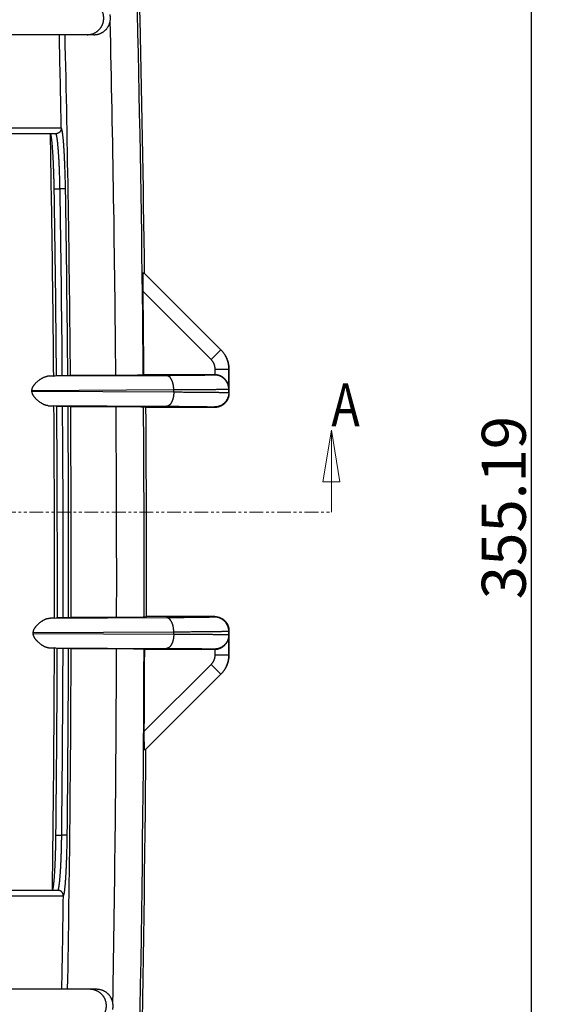
# Model space of a CAD drawing. Extents: x 2871 to 4715, y -883 to 421.
# Drawn here: x 3710 to 3805, y -396 to -217 of the extents above; entities that cross this region are included whole.
import ezdxf

# ---------------------------------------------------------------- set-up
doc = ezdxf.new("R2010")
doc.units = 0
doc.header["$LTSCALE"] = 2
doc.linetypes.add('PHANTOM', pattern=[2.5, 1.25, -0.25, 0.25, -0.25, 0.25, -0.25])
doc.layers.get('DEFPOINTS').update_dxf_attribs({"linetype": 'CONTINUOUS'})
for name, color, linetype in [('06___PRT_ALL_SURFS', 7, 'CONTINUOUS'), ('5626BOTT_DXF_HATCHING', 7, 'CONTINUOUS'), ('COVER_DXF_CONTINUOUS_LINE', 7, 'CONTINUOUS'), ('DIM', 6, 'CONTINUOUS')]:
    doc.layers.add(name, color=color, linetype=linetype)
doc.styles.add('dim', font='romans.shx', dxfattribs={"width": 0.8})
doc.styles.get("Standard").update_dxf_attribs({"font": 'SimSun.ttf', "width": 0.8})
doc.dimstyles.new('eric', dxfattribs={"dimtxt": 8, "dimasz": 5, "dimexe": 2, "dimexo": 1, "dimgap": 1, "dimtad": 1, "dimdsep": 46, "dimtxsty": 'dim', "dimcen": 0.09, "dimclrd": 256, "dimclrt": 256, "dimadec": 1, "dimazin": 2, "dimtfac": 1, "dimtofl": 0, "dimtmove": 0, "dimatfit": 3, "dimfxl": 0, "dimtolj": 1, "dimtzin": 0, "dimlwd": -1, "dimarcsym": 0})

# ---------------------------------------------------------------- blocks, each defined once
blk = doc.blocks.new('*D25')
at = {"layer": 'DEFPOINTS', "color": 0}
for p in [(3753.37, -127.78), (3755.52, -482.97), (3802.79, -482.97)]:
    blk.add_point(p, dxfattribs=at)
at = {"layer": 'DIM', "color": 0, "lineweight": -2}
for p, q in [((3754.37, -127.78), (3804.79, -127.78)), ((3756.52, -482.97), (3804.79, -482.97))]:
    blk.add_line(p, q, dxfattribs=at)
at = {"layer": 'DIM'}
blk.add_line((3802.79, -132.78), (3802.79, -477.97), dxfattribs=at)
for points in [[(3801.96, -132.78), (3803.63, -132.78), (3802.79, -127.78)], [(3801.96, -477.97), (3803.63, -477.97), (3802.79, -482.97)]]:
    blk.add_solid(points, dxfattribs=at)
at = {"layer": 'DIM', "insert": (3797.79, -305.37), "char_height": 8, "attachment_point": 5, "rotation": 90, "style": 'dim'}
blk.add_mtext('\\A1;355.19', dxfattribs=at)

msp = doc.modelspace()

# ---------------------------------------------------------------- linework, layer by layer
at = {"layer": '06___PRT_ALL_SURFS', "color": 7, "linetype": 'Continuous'}
for p, q in [((3723.311, -219.424), (3611.976, -219.424)), ((3716.378, -237.424), (3611.987, -237.424)), ((3716.095, -247.424), (3717.149, -247.424)), ((3718.148, -247.408), (3717.149, -247.424)), ((3716.411, -364.924), (3717.465, -364.924)), ((3718.463, -364.935), (3717.465, -364.924)), ((3611.987, -374.924), (3716.752, -374.924)), ((3723.792, -392.924), (3611.976, -392.924))]:
    msp.add_line(p, q, dxfattribs=at)
for start, end in [(1.086094, 1.313077), (358.994346, 359.221379)]:
    msp.add_arc((-569.336, -317.674), 4287.489, start, end, dxfattribs=at)
for points, start_tangent, end_tangent in [([(3722.101, -219.424), (3722.263, -219.42), (3722.425, -219.407), (3722.586, -219.385), (3722.745, -219.354), (3722.903, -219.315), (3723.058, -219.267), (3723.21, -219.211), (3723.359, -219.147), (3723.505, -219.075), (3723.646, -218.995), (3723.782, -218.908), (3723.914, -218.813), (3724.041, -218.711), (3724.161, -218.602), (3724.276, -218.488), (3724.385, -218.367), (3724.486, -218.24), (3724.581, -218.108), (3724.668, -217.971), (3724.748, -217.83), (3724.82, -217.684), (3724.884, -217.535), (3724.94, -217.382), (3724.988, -217.227), (3725.027, -217.069), (3725.058, -216.91), (3725.08, -216.749), (3725.093, -216.587), (3725.097, -216.424), (3725.093, -216.262), (3725.08, -216.1), (3725.058, -215.939), (3725.027, -215.78), (3724.988, -215.622), (3724.94, -215.467), (3724.884, -215.314), (3724.82, -215.165), (3724.748, -215.019), (3724.668, -214.878), (3724.581, -214.741), (3724.486, -214.609), (3724.385, -214.482), (3724.276, -214.361), (3724.161, -214.247), (3724.041, -214.138), (3723.914, -214.036), (3723.782, -213.941), (3723.646, -213.854), (3723.505, -213.774), (3723.359, -213.702), (3723.21, -213.638), (3723.058, -213.582), (3722.903, -213.534), (3722.745, -213.495), (3722.586, -213.464), (3722.425, -213.442), (3722.263, -213.429), (3722.101, -213.424)], (1, 0), (-1, 0)), ([(3726.267, -216.964), (3726.29, -216.812), (3726.306, -216.66), (3726.314, -216.507), (3726.315, -216.354), (3726.307, -216.201), (3726.292, -216.049), (3726.269, -215.897), (3726.238, -215.747)], (0.1799351, 0.9836785), (-0.2261077, 0.9741023)), ([(3723.311, -219.424), (3723.472, -219.42), (3723.632, -219.407), (3723.791, -219.386), (3723.949, -219.356), (3724.105, -219.318), (3724.259, -219.271), (3724.41, -219.217), (3724.558, -219.154), (3724.703, -219.083), (3724.843, -219.005), (3724.979, -218.92), (3725.11, -218.827), (3725.236, -218.728), (3725.357, -218.622), (3725.471, -218.51), (3725.58, -218.391), (3725.682, -218.268), (3725.777, -218.138), (3725.865, -218.004), (3725.946, -217.866), (3726.019, -217.723), (3726.085, -217.577), (3726.143, -217.428), (3726.192, -217.275), (3726.234, -217.12), (3726.267, -216.964)], (1, 0), (0.1799351, 0.9836785)), ([(3717.376, -236.406), (3717.329, -236.406), (3717.261, -236.406), (3717.172, -236.406), (3717.062, -236.406), (3716.931, -236.406), (3716.779, -236.406), (3716.607, -236.406), (3716.414, -236.407), (3716.201, -236.407), (3715.969, -236.407), (3715.717, -236.407), (3715.446, -236.408), (3715.155, -236.408), (3714.847, -236.408), (3714.52, -236.409), (3714.175, -236.409), (3713.812, -236.409), (3713.433, -236.41), (3713.037, -236.41), (3712.625, -236.411), (3712.198, -236.411), (3711.755, -236.411), (3711.298, -236.412), (3710.826, -236.412), (3710.341, -236.413), (3709.844, -236.413), (3709.334, -236.414), (3708.812, -236.415), (3708.279, -236.415), (3707.735, -236.416), (3707.182, -236.416), (3706.62, -236.417), (3706.049, -236.417), (3705.47, -236.418), (3704.884, -236.419), (3704.292, -236.419), (3703.693, -236.42), (3703.09, -236.421), (3702.483, -236.421), (3701.871, -236.422), (3701.257, -236.423), (3700.641, -236.423), (3700.023, -236.424), (3699.404, -236.424)], (-0.9999995, -0.0010487), (-0.9999994, -0.0010571)), ([(3715.404, -237.426), (3715.401, -237.425), (3715.398, -237.425), (3715.395, -237.424)], (-0.9555618, 0.294791), (-1, 0)), ([(3716.095, -247.424), (3716.089, -247.046), (3716.081, -246.668), (3716.073, -246.291), (3716.064, -245.915), (3716.055, -245.542), (3716.044, -245.171), (3716.033, -244.804), (3716.022, -244.44), (3716.009, -244.081), (3715.996, -243.726), (3715.982, -243.377), (3715.968, -243.033), (3715.953, -242.696), (3715.938, -242.366), (3715.921, -242.042), (3715.905, -241.727), (3715.888, -241.419), (3715.87, -241.12), (3715.852, -240.831), (3715.834, -240.55), (3715.815, -240.28), (3715.796, -240.02), (3715.776, -239.77), (3715.756, -239.532), (3715.736, -239.305), (3715.716, -239.089), (3715.696, -238.886), (3715.675, -238.694), (3715.654, -238.516), (3715.633, -238.35), (3715.612, -238.197), (3715.591, -238.057), (3715.57, -237.931), (3715.549, -237.819), (3715.528, -237.72), (3715.507, -237.636), (3715.486, -237.565), (3715.465, -237.509), (3715.445, -237.467), (3715.424, -237.439), (3715.404, -237.426)], (-0.0163905, 0.9998657), (-0.9555618, 0.294791)), ([(3717.376, -236.406), (3717.375, -236.478), (3717.368, -236.55), (3717.357, -236.621), (3717.34, -236.691), (3717.318, -236.76), (3717.292, -236.827), (3717.26, -236.892), (3717.224, -236.955), (3717.184, -237.015), (3717.139, -237.072), (3717.091, -237.125), (3717.038, -237.175), (3716.982, -237.22), (3716.923, -237.262), (3716.862, -237.299), (3716.797, -237.332), (3716.731, -237.36), (3716.663, -237.383), (3716.593, -237.401), (3716.522, -237.414), (3716.45, -237.422), (3716.378, -237.424)], (0.0188893, -0.9998216), (-1, 0)), ([(3716.384, -237.425), (3716.382, -237.425), (3716.38, -237.425), (3716.378, -237.424)], (-0.9853186, 0.1707255), (-1, 0)), ([(3717.383, -236.406), (3717.381, -236.478), (3717.375, -236.55), (3717.363, -236.622), (3717.346, -236.692), (3717.325, -236.761), (3717.298, -236.828), (3717.267, -236.893), (3717.231, -236.955), (3717.19, -237.015), (3717.145, -237.072), (3717.097, -237.125), (3717.044, -237.175), (3716.989, -237.221), (3716.93, -237.262), (3716.868, -237.3), (3716.804, -237.332), (3716.737, -237.36), (3716.669, -237.383), (3716.599, -237.401), (3716.528, -237.414), (3716.456, -237.422), (3716.384, -237.425)], (0.0183788, -0.9998311), (-0.9999999, -0.0005274)), ([(3717.149, -247.424), (3717.142, -247.035), (3717.134, -246.647), (3717.124, -246.258), (3717.114, -245.872), (3717.103, -245.488), (3717.091, -245.107), (3717.078, -244.73), (3717.065, -244.356), (3717.051, -243.988), (3717.036, -243.624), (3717.02, -243.266), (3717.003, -242.915), (3716.986, -242.57), (3716.968, -242.233), (3716.95, -241.903), (3716.931, -241.582), (3716.911, -241.27), (3716.891, -240.967), (3716.87, -240.674), (3716.849, -240.391), (3716.827, -240.119), (3716.805, -239.858), (3716.783, -239.609), (3716.76, -239.372), (3716.737, -239.146), (3716.714, -238.934), (3716.691, -238.734), (3716.667, -238.547), (3716.643, -238.374), (3716.62, -238.215), (3716.596, -238.07), (3716.572, -237.939), (3716.548, -237.823), (3716.524, -237.721), (3716.5, -237.634), (3716.477, -237.562), (3716.453, -237.505), (3716.43, -237.463), (3716.407, -237.436), (3716.384, -237.425)], (-0.0180247, 0.9998375), (-0.9853177, 0.1707307)), ([(3717.383, -236.406), (3717.381, -236.406), (3717.378, -236.406), (3717.376, -236.406)], (-0.984347, 0.1762414), (-0.9999995, -0.0010487)), ([(3718.148, -247.408), (3718.14, -246.98), (3718.132, -246.552), (3718.123, -246.125), (3718.113, -245.7), (3718.102, -245.278), (3718.09, -244.859), (3718.077, -244.443), (3718.063, -244.032), (3718.049, -243.627), (3718.034, -243.227), (3718.018, -242.833), (3718.002, -242.446), (3717.985, -242.067), (3717.967, -241.696), (3717.948, -241.333), (3717.929, -240.98), (3717.909, -240.637), (3717.889, -240.303), (3717.869, -239.981), (3717.847, -239.67), (3717.826, -239.371), (3717.804, -239.084), (3717.781, -238.809), (3717.759, -238.548), (3717.736, -238.3), (3717.713, -238.066), (3717.689, -237.846), (3717.666, -237.641), (3717.642, -237.451), (3717.618, -237.276), (3717.594, -237.116), (3717.57, -236.972), (3717.546, -236.844), (3717.522, -236.732), (3717.499, -236.636), (3717.475, -236.557), (3717.452, -236.494), (3717.428, -236.448), (3717.405, -236.419), (3717.383, -236.406)], (-0.0163866, 0.9998657), (-0.982306, 0.187283)), ([(3715.773, -374.923), (3715.793, -374.91), (3715.813, -374.882), (3715.834, -374.84), (3715.854, -374.784), (3715.875, -374.713), (3715.895, -374.629), (3715.916, -374.53), (3715.936, -374.418), (3715.957, -374.291), (3715.977, -374.152), (3715.997, -373.999), (3716.017, -373.833), (3716.037, -373.654), (3716.057, -373.463), (3716.076, -373.26), (3716.095, -373.044), (3716.114, -372.817), (3716.133, -372.578), (3716.151, -372.329), (3716.169, -372.069), (3716.186, -371.798), (3716.203, -371.518), (3716.219, -371.228), (3716.235, -370.93), (3716.251, -370.622), (3716.266, -370.307), (3716.28, -369.983), (3716.294, -369.653), (3716.307, -369.316), (3716.319, -368.972), (3716.331, -368.623), (3716.342, -368.268), (3716.353, -367.909), (3716.363, -367.545), (3716.372, -367.178), (3716.38, -366.807), (3716.388, -366.434), (3716.395, -366.058), (3716.401, -365.681), (3716.406, -365.303), (3716.411, -364.924)], (0.9554168, 0.2952606), (0.0110242, 0.9999392)), ([(3716.758, -374.924), (3716.781, -374.912), (3716.804, -374.886), (3716.827, -374.844), (3716.85, -374.787), (3716.873, -374.715), (3716.897, -374.628), (3716.92, -374.526), (3716.943, -374.41), (3716.966, -374.279), (3716.989, -374.134), (3717.012, -373.974), (3717.035, -373.801), (3717.057, -373.615), (3717.08, -373.415), (3717.101, -373.203), (3717.123, -372.977), (3717.144, -372.74), (3717.165, -372.49), (3717.186, -372.229), (3717.206, -371.957), (3717.225, -371.675), (3717.244, -371.382), (3717.263, -371.079), (3717.28, -370.767), (3717.298, -370.446), (3717.314, -370.116), (3717.33, -369.779), (3717.345, -369.434), (3717.36, -369.083), (3717.373, -368.725), (3717.386, -368.362), (3717.398, -367.993), (3717.41, -367.619), (3717.42, -367.242), (3717.43, -366.861), (3717.438, -366.477), (3717.446, -366.091), (3717.453, -365.703), (3717.459, -365.314), (3717.465, -364.924)], (0.9852858, 0.1709149), (0.0121236, 0.9999265)), ([(3717.757, -375.938), (3717.78, -375.925), (3717.802, -375.895), (3717.826, -375.849), (3717.849, -375.787), (3717.872, -375.707), (3717.895, -375.612), (3717.918, -375.5), (3717.942, -375.371), (3717.965, -375.227), (3717.988, -375.068), (3718.011, -374.893), (3718.033, -374.702), (3718.056, -374.497), (3718.078, -374.277), (3718.1, -374.044), (3718.122, -373.796), (3718.143, -373.534), (3718.164, -373.26), (3718.184, -372.973), (3718.204, -372.674), (3718.224, -372.362), (3718.243, -372.04), (3718.261, -371.707), (3718.279, -371.364), (3718.296, -371.01), (3718.313, -370.648), (3718.328, -370.277), (3718.344, -369.898), (3718.358, -369.511), (3718.372, -369.117), (3718.385, -368.717), (3718.397, -368.311), (3718.408, -367.901), (3718.419, -367.485), (3718.428, -367.066), (3718.437, -366.644), (3718.445, -366.219), (3718.452, -365.792), (3718.458, -365.364), (3718.463, -364.935)], (0.9822679, 0.1874827), (0.0110216, 0.9999393)), ([(3715.764, -374.924), (3715.767, -374.924), (3715.77, -374.924), (3715.773, -374.923)], (1, 0), (0.9554168, 0.2952606)), ([(3716.752, -374.924), (3716.754, -374.924), (3716.757, -374.924), (3716.758, -374.924)], (1, 0), (0.9852867, 0.1709097)), ([(3717.751, -375.938), (3717.749, -375.866), (3717.742, -375.794), (3717.73, -375.723), (3717.713, -375.653), (3717.691, -375.585), (3717.664, -375.518), (3717.633, -375.453), (3717.597, -375.391), (3717.556, -375.332), (3717.512, -375.275), (3717.463, -375.222), (3717.411, -375.173), (3717.355, -375.127), (3717.296, -375.086), (3717.235, -375.049), (3717.17, -375.016), (3717.104, -374.989), (3717.036, -374.966), (3716.966, -374.948), (3716.896, -374.935), (3716.824, -374.927), (3716.752, -374.924)], (0.0135422, 0.9999083), (-1, 0)), ([(3717.757, -375.938), (3717.755, -375.866), (3717.749, -375.794), (3717.737, -375.723), (3717.72, -375.653), (3717.698, -375.584), (3717.671, -375.518), (3717.639, -375.453), (3717.603, -375.391), (3717.563, -375.331), (3717.518, -375.275), (3717.469, -375.222), (3717.417, -375.172), (3717.361, -375.127), (3717.302, -375.086), (3717.241, -375.049), (3717.177, -375.016), (3717.11, -374.988), (3717.042, -374.965), (3716.972, -374.947), (3716.902, -374.934), (3716.83, -374.927), (3716.758, -374.924)], (0.0130278, 0.9999151), (-0.9999999, 0.0005268)), ([(3699.78, -375.924), (3700.399, -375.925), (3701.016, -375.925), (3701.633, -375.926), (3702.247, -375.926), (3702.858, -375.927), (3703.466, -375.927), (3704.069, -375.928), (3704.667, -375.928), (3705.259, -375.929), (3705.845, -375.929), (3706.424, -375.93), (3706.995, -375.93), (3707.557, -375.93), (3708.11, -375.931), (3708.654, -375.931), (3709.187, -375.932), (3709.708, -375.932), (3710.218, -375.932), (3710.716, -375.933), (3711.201, -375.933), (3711.672, -375.933), (3712.129, -375.934), (3712.572, -375.934), (3713, -375.934), (3713.412, -375.935), (3713.808, -375.935), (3714.187, -375.935), (3714.549, -375.936), (3714.894, -375.936), (3715.221, -375.936), (3715.53, -375.936), (3715.82, -375.937), (3716.091, -375.937), (3716.343, -375.937), (3716.576, -375.937), (3716.788, -375.937), (3716.981, -375.937), (3717.153, -375.938), (3717.305, -375.938), (3717.436, -375.938), (3717.546, -375.938), (3717.635, -375.938), (3717.704, -375.938), (3717.751, -375.938)], (0.9999997, -0.0007579), (0.9999997, -0.0007519)), ([(3717.751, -375.938), (3717.753, -375.938), (3717.755, -375.938), (3717.757, -375.938)], (0.9999997, -0.0007519), (0.9842643, 0.1767023)), ([(3722.582, -398.924), (3722.744, -398.92), (3722.906, -398.907), (3723.067, -398.885), (3723.226, -398.854), (3723.384, -398.815), (3723.539, -398.767), (3723.691, -398.711), (3723.84, -398.647), (3723.985, -398.575), (3724.127, -398.495), (3724.263, -398.408), (3724.395, -398.313), (3724.522, -398.211), (3724.642, -398.102), (3724.757, -397.988), (3724.866, -397.867), (3724.967, -397.74), (3725.062, -397.608), (3725.149, -397.471), (3725.229, -397.33), (3725.301, -397.184), (3725.365, -397.035), (3725.421, -396.882), (3725.469, -396.727), (3725.508, -396.569), (3725.539, -396.41), (3725.561, -396.249), (3725.574, -396.087), (3725.578, -395.924), (3725.574, -395.762), (3725.561, -395.6), (3725.539, -395.439), (3725.508, -395.28), (3725.469, -395.122), (3725.421, -394.967), (3725.365, -394.814), (3725.301, -394.665), (3725.229, -394.519), (3725.149, -394.378), (3725.062, -394.241), (3724.967, -394.109), (3724.866, -393.982), (3724.757, -393.861), (3724.642, -393.747), (3724.522, -393.638), (3724.395, -393.536), (3724.263, -393.441), (3724.127, -393.354), (3723.985, -393.274), (3723.84, -393.202), (3723.691, -393.138), (3723.539, -393.082), (3723.384, -393.034), (3723.226, -392.995), (3723.067, -392.964), (3722.906, -392.942), (3722.744, -392.929), (3722.582, -392.924)], (1, 0), (-1, 0)), ([(3726.745, -395.37), (3726.711, -395.214), (3726.669, -395.06), (3726.619, -394.908), (3726.561, -394.759), (3726.495, -394.614), (3726.421, -394.472), (3726.34, -394.335), (3726.251, -394.201), (3726.156, -394.073), (3726.054, -393.95), (3725.946, -393.833), (3725.831, -393.721), (3725.711, -393.616), (3725.585, -393.517), (3725.454, -393.425), (3725.318, -393.34), (3725.178, -393.263), (3725.035, -393.193), (3724.887, -393.131), (3724.737, -393.077), (3724.583, -393.03), (3724.428, -392.992), (3724.271, -392.963), (3724.112, -392.942), (3723.952, -392.929), (3723.792, -392.924)], (-0.1852022, 0.9827004), (-1, 0)), ([(3726.722, -396.586), (3726.752, -396.436), (3726.775, -396.284), (3726.789, -396.132), (3726.796, -395.979), (3726.795, -395.826), (3726.786, -395.673), (3726.769, -395.521), (3726.745, -395.37)], (0.2208862, 0.9752996), (-0.1852022, 0.9827004))]:
    msp.add_spline(points, degree=3, dxfattribs=dict(at, start_tangent=start_tangent, end_tangent=end_tangent))
at = {"layer": '5626BOTT_DXF_HATCHING', "color": 7, "linetype": 'Continuous', "lineweight": 0}
msp.add_line((3766.456, -291.324), (3766.456, -306.174), dxfattribs=at)
at = {"layer": '5626BOTT_DXF_HATCHING', "color": 7, "linetype": 'PHANTOM', "lineweight": 0}
msp.add_line((3136.595, -306.174), (3766.456, -306.174), dxfattribs=at)
at = {"layer": '5626BOTT_DXF_HATCHING', "color": 7, "linetype": 'Continuous', "lineweight": 0}
msp.add_lwpolyline([(3768.019, -300.699), (3766.456, -291.324), (3764.894, -300.699), (3768.019, -300.699)], dxfattribs=at)
at = {"layer": 'COVER_DXF_CONTINUOUS_LINE', "color": 7, "linetype": 'Continuous'}
for p, q in [((3732.338, -262.655), (3746.393, -276.71)), ((3744.613, -278.466), (3732.25, -266.102)), ((3744.613, -278.466), (3746.381, -276.698)), ((3745.346, -281.229), (3745.346, -280.233)), ((3745.346, -280.233), (3747.846, -280.233)), ((3747.846, -283.805), (3747.846, -280.233)), ((3747.846, -280.233), (3747.858, -280.246)), ((3747.858, -280.246), (3747.858, -284.574)), ((3736.521, -281.397), (3714.868, -281.506)), ((3716.003, -281.461), (3716.517, -281.375)), ((3716.517, -281.375), (3717.571, -281.375)), ((3718.57, -281.367), (3719.044, -281.288)), ((3719.044, -281.288), (3727.293, -281.288)), ((3732.404, -281.227), (3732.286, -281.247)), ((3745.237, -281.227), (3732.404, -281.227)), ((3745.237, -281.227), (3745.221, -281.266)), ((3737.821, -283.997), (3712.048, -284.127)), ((3712.05, -284.222), (3737.821, -284.352)), ((3737.821, -284.352), (3737.821, -283.997)), ((3747.846, -283.805), (3747.821, -283.866)), ((3747.821, -284.483), (3747.821, -283.866)), ((3747.821, -284.483), (3747.858, -284.574)), ((3714.923, -286.843), (3736.521, -286.952)), ((3716.561, -286.974), (3716.045, -286.888)), ((3717.615, -286.974), (3716.561, -286.974)), ((3719.089, -287.061), (3718.614, -286.982)), ((3727.338, -287.061), (3719.089, -287.061)), ((3732.765, -287.174), (3732.332, -287.102)), ((3745.258, -287.174), (3732.765, -287.174)), ((3745.221, -287.083), (3745.258, -287.174)), ((3736.521, -325.397), (3715.057, -325.505)), ((3716.149, -325.461), (3716.664, -325.375)), ((3716.664, -325.375), (3717.718, -325.375)), ((3718.717, -325.367), (3719.191, -325.288)), ((3719.191, -325.288), (3727.44, -325.288)), ((3732.434, -325.247), (3732.867, -325.174)), ((3745.258, -325.174), (3732.867, -325.174)), ((3745.258, -325.174), (3745.221, -325.266)), ((3737.821, -327.997), (3712.287, -328.125)), ((3712.287, -328.224), (3737.821, -328.352)), ((3737.821, -328.352), (3737.821, -327.997)), ((3747.858, -327.775), (3747.821, -327.866)), ((3747.821, -328.483), (3747.821, -327.866)), ((3747.821, -328.483), (3747.846, -328.544)), ((3747.846, -332.116), (3747.846, -328.544)), ((3747.858, -327.775), (3747.858, -332.103)), ((3715.04, -330.844), (3736.521, -330.952)), ((3716.651, -330.974), (3716.135, -330.888)), ((3717.704, -330.974), (3716.651, -330.974)), ((3719.177, -331.061), (3718.703, -330.982)), ((3727.426, -331.061), (3719.177, -331.061)), ((3732.419, -331.102), (3732.538, -331.122)), ((3732.538, -331.122), (3745.237, -331.122)), ((3745.221, -331.083), (3745.237, -331.122)), ((3745.346, -332.116), (3745.346, -331.12)), ((3745.346, -332.116), (3747.846, -332.116)), ((3747.858, -332.103), (3747.846, -332.116)), ((3732.465, -346.031), (3744.613, -333.883)), ((3744.613, -333.883), (3746.381, -335.651)), ((3732.572, -349.46), (3746.393, -335.639))]:
    msp.add_line(p, q, dxfattribs=at)
for radius, start, end in [(4301.776, 0.485193, 2.043655), (4302.209, 0.730287, 2.043655), (4296.783, 0.485205, 1.34306), (4288.534, 0.486138, 1.312757), (4285.491, 0.484169, 1.072964), (4286.007, 0.485258, 0.939151), (4287.061, 0.485139, 0.93892), (4288.059, 0.485137, 0.93892), (4301.894, 0.485442, 0.686899), (4285.491, 359.895896, 0.411611), (4286.007, 359.897056, 0.410414), (4287.061, 359.897081, 0.410313), (4288.059, 359.897216, 0.410107), (4288.534, 359.898283, 0.409006), (4296.783, 359.898478, 0.408221), (4301.776, 359.899146, 0.407196), (4302.209, 359.900117, 0.406195), (4285.491, 359.234579, 359.82334), (4286.007, 359.368344, 359.822214), (4287.061, 359.3685, 359.822257), (4288.059, 359.3685, 359.822188), (4288.534, 358.994591, 359.821152), (4296.783, 358.963912, 359.821496), (4301.776, 357.966144, 359.821152), (4301.894, 359.622318, 359.820894), (4302.209, 357.966144, 359.579146)]:
    msp.add_arc((-569.336, -317.674), radius, start, end, dxfattribs=at)
for points, start_tangent, end_tangent in [([(3732.25, -266.102), (3732.247, -265.887), (3732.245, -265.675), (3732.244, -265.467), (3732.243, -265.263), (3732.243, -265.065), (3732.243, -264.873), (3732.243, -264.689), (3732.244, -264.512), (3732.245, -264.343), (3732.247, -264.182), (3732.249, -264.031), (3732.251, -263.888), (3732.254, -263.755), (3732.257, -263.631), (3732.26, -263.515), (3732.263, -263.408), (3732.267, -263.309), (3732.27, -263.219), (3732.274, -263.136), (3732.278, -263.061), (3732.282, -262.993), (3732.286, -262.931), (3732.291, -262.877), (3732.295, -262.829), (3732.299, -262.787), (3732.304, -262.751), (3732.308, -262.721), (3732.313, -262.696), (3732.318, -262.677), (3732.323, -262.663), (3732.328, -262.655), (3732.333, -262.652), (3732.338, -262.655)], (-0.0119884, 0.9999281), (0.7071068, -0.7071068)), ([(3746.393, -276.71), (3746.381, -276.698)], (-0.7046591, 0.709546), (-0.7071064, 0.7071072)), ([(3747.846, -280.233), (3747.841, -280.027), (3747.828, -279.82), (3747.807, -279.615), (3747.777, -279.41), (3747.739, -279.207), (3747.693, -279.006), (3747.638, -278.807), (3747.575, -278.61), (3747.503, -278.416), (3747.424, -278.225), (3747.337, -278.037), (3747.243, -277.854), (3747.141, -277.674), (3747.031, -277.499), (3746.915, -277.328), (3746.791, -277.162), (3746.661, -277.002), (3746.524, -276.847), (3746.393, -276.71)], (0.0000059, 1), (-0.7046591, 0.709546)), ([(3746.393, -276.71), (3746.536, -276.859), (3746.673, -277.014), (3746.803, -277.174), (3746.927, -277.34), (3747.044, -277.511), (3747.153, -277.686), (3747.255, -277.866), (3747.35, -278.05), (3747.437, -278.237), (3747.516, -278.428), (3747.587, -278.622), (3747.65, -278.819), (3747.705, -279.018), (3747.751, -279.219), (3747.79, -279.423), (3747.819, -279.627), (3747.841, -279.833), (3747.854, -280.039), (3747.858, -280.233)], (0.7071068, -0.7071068), (0.0024994, -0.9999969)), ([(3745.346, -280.233), (3745.343, -280.13), (3745.337, -280.027), (3745.326, -279.924), (3745.311, -279.822), (3745.292, -279.72), (3745.269, -279.62), (3745.242, -279.52), (3745.21, -279.422), (3745.175, -279.325), (3745.135, -279.229), (3745.092, -279.135), (3745.044, -279.043), (3744.993, -278.954), (3744.938, -278.866), (3744.88, -278.781), (3744.818, -278.698), (3744.753, -278.618), (3744.685, -278.54), (3744.613, -278.466)], (-0.0000011, 1), (-0.7071061, 0.7071075)), ([(3747.858, -280.233), (3747.858, -280.246)], (0.0024994, -0.9999969), (0, -1)), ([(3712.048, -284.127), (3712.049, -284.071), (3712.051, -284.014), (3712.057, -283.957), (3712.065, -283.899), (3712.076, -283.839), (3712.091, -283.779), (3712.108, -283.716), (3712.13, -283.65), (3712.156, -283.582), (3712.187, -283.511), (3712.224, -283.436), (3712.267, -283.356), (3712.317, -283.272), (3712.377, -283.182), (3712.446, -283.086), (3712.526, -282.984), (3712.618, -282.876), (3712.724, -282.762), (3712.842, -282.642), (3712.973, -282.521), (3713.112, -282.399), (3713.26, -282.279), (3713.411, -282.163), (3713.566, -282.054), (3713.72, -281.952), (3713.873, -281.859), (3714.022, -281.776), (3714.165, -281.704), (3714.301, -281.644), (3714.43, -281.595), (3714.551, -281.557), (3714.664, -281.53), (3714.77, -281.513), (3714.868, -281.506)], (-0.0159564, 0.9998727), (0.9997649, 0.0216849)), ([(3716.003, -281.461), (3715.97, -281.465), (3715.924, -281.469), (3715.863, -281.474), (3715.787, -281.478), (3715.698, -281.482), (3715.594, -281.486), (3715.477, -281.49), (3715.345, -281.494), (3715.2, -281.498), (3715.041, -281.502), (3714.868, -281.506)], (-0.986381, -0.1644763), (-0.9997649, -0.0216849)), ([(3717.571, -281.375), (3717.635, -281.375), (3717.698, -281.375), (3717.76, -281.375), (3717.822, -281.375), (3717.882, -281.375), (3717.942, -281.375), (3718, -281.374), (3718.056, -281.374), (3718.11, -281.374), (3718.163, -281.374), (3718.212, -281.373), (3718.26, -281.373), (3718.304, -281.372), (3718.346, -281.372), (3718.384, -281.372), (3718.419, -281.371), (3718.451, -281.371), (3718.479, -281.37), (3718.504, -281.37), (3718.525, -281.369), (3718.542, -281.369), (3718.555, -281.368), (3718.565, -281.367), (3718.57, -281.367)], (1, 0), (0.986381, 0.1644767)), ([(3727.293, -281.288), (3727.51, -281.288), (3727.726, -281.288), (3727.942, -281.288), (3728.156, -281.287), (3728.369, -281.287), (3728.58, -281.286), (3728.788, -281.286), (3728.994, -281.285), (3729.196, -281.285), (3729.395, -281.284), (3729.59, -281.283), (3729.78, -281.282), (3729.966, -281.281), (3730.147, -281.28), (3730.322, -281.279), (3730.492, -281.278), (3730.655, -281.277), (3730.813, -281.275), (3730.963, -281.274), (3731.107, -281.273), (3731.244, -281.271), (3731.373, -281.27), (3731.494, -281.268), (3731.608, -281.266), (3731.713, -281.265), (3731.811, -281.263), (3731.899, -281.261), (3731.979, -281.26), (3732.05, -281.258), (3732.113, -281.256), (3732.166, -281.254), (3732.21, -281.252), (3732.245, -281.25), (3732.27, -281.248), (3732.286, -281.247)], (1, 0), (0.986381, 0.1644768)), ([(3745.221, -281.266), (3745.211, -281.27), (3745.185, -281.275), (3745.142, -281.28), (3745.083, -281.284), (3745.007, -281.289), (3744.916, -281.294), (3744.808, -281.298), (3744.684, -281.303), (3744.545, -281.307), (3744.39, -281.312), (3744.219, -281.316), (3744.032, -281.32), (3743.83, -281.325), (3743.614, -281.329), (3743.382, -281.333), (3743.136, -281.337), (3742.875, -281.341), (3742.6, -281.345), (3742.311, -281.349), (3742.009, -281.353), (3741.693, -281.357), (3741.364, -281.361), (3741.022, -281.364), (3740.668, -281.368), (3740.302, -281.371), (3739.924, -281.374), (3739.534, -281.378), (3739.134, -281.381), (3738.723, -281.384), (3738.302, -281.386), (3737.87, -281.389), (3737.43, -281.392), (3736.98, -281.394), (3736.521, -281.397)], (-0.3714082, -0.9284697), (-0.9999873, -0.0050384)), ([(3737.821, -283.997), (3737.819, -283.861), (3737.813, -283.726), (3737.804, -283.592), (3737.791, -283.459), (3737.775, -283.327), (3737.755, -283.197), (3737.732, -283.069), (3737.706, -282.944), (3737.677, -282.822), (3737.644, -282.702), (3737.608, -282.587), (3737.57, -282.475), (3737.528, -282.367), (3737.484, -282.264), (3737.437, -282.165), (3737.388, -282.072), (3737.336, -281.983), (3737.282, -281.9), (3737.226, -281.823), (3737.169, -281.752), (3737.109, -281.686), (3737.048, -281.627), (3736.985, -281.575), (3736.921, -281.529), (3736.856, -281.49), (3736.79, -281.457), (3736.724, -281.432), (3736.657, -281.413), (3736.589, -281.401), (3736.521, -281.397)], (-0.0037788, 0.9999929), (-0.9998858, 0.0151125)), ([(3747.821, -283.866), (3747.818, -283.734), (3747.808, -283.603), (3747.791, -283.472), (3747.768, -283.342), (3747.738, -283.214), (3747.702, -283.087), (3747.659, -282.963), (3747.611, -282.84), (3747.556, -282.721), (3747.495, -282.604), (3747.428, -282.49), (3747.355, -282.38), (3747.277, -282.274), (3747.194, -282.172), (3747.106, -282.074), (3747.013, -281.981), (3746.915, -281.893), (3746.813, -281.81), (3746.707, -281.732), (3746.597, -281.659), (3746.483, -281.593), (3746.366, -281.532), (3746.247, -281.477), (3746.124, -281.428), (3746, -281.385), (3745.873, -281.349), (3745.745, -281.319), (3745.615, -281.296), (3745.484, -281.279), (3745.353, -281.269), (3745.221, -281.266)], (-0.0000305, 1), (-1, 0.0000305)), ([(3745.237, -281.227), (3745.291, -281.227), (3745.346, -281.229)], (1, 0), (0.9991265, -0.0417889)), ([(3747.846, -283.805), (3747.841, -283.654), (3747.827, -283.504), (3747.804, -283.356), (3747.773, -283.21), (3747.734, -283.067), (3747.687, -282.928), (3747.633, -282.793), (3747.573, -282.664), (3747.506, -282.54), (3747.434, -282.421), (3747.357, -282.309), (3747.276, -282.202), (3747.192, -282.102), (3747.104, -282.008), (3747.013, -281.921), (3746.92, -281.839), (3746.826, -281.763), (3746.73, -281.694), (3746.633, -281.629), (3746.535, -281.571), (3746.436, -281.517), (3746.337, -281.469), (3746.238, -281.426), (3746.138, -281.387), (3746.039, -281.353), (3745.94, -281.323), (3745.841, -281.297), (3745.741, -281.276), (3745.642, -281.258), (3745.543, -281.245), (3745.444, -281.235), (3745.346, -281.229)], (-0.0034523, 0.999994), (-0.9991265, 0.0417889)), ([(3712.05, -284.222), (3712.049, -284.174), (3712.048, -284.127)], (-0.0159084, 0.9998735), (-0.0159564, 0.9998727)), ([(3714.923, -286.843), (3714.826, -286.837), (3714.723, -286.82), (3714.612, -286.794), (3714.493, -286.757), (3714.367, -286.709), (3714.233, -286.651), (3714.091, -286.581), (3713.944, -286.5), (3713.792, -286.408), (3713.637, -286.308), (3713.482, -286.2), (3713.329, -286.086), (3713.179, -285.967), (3713.036, -285.845), (3712.902, -285.723), (3712.779, -285.603), (3712.669, -285.487), (3712.571, -285.377), (3712.486, -285.273), (3712.412, -285.175), (3712.349, -285.084), (3712.295, -284.998), (3712.249, -284.917), (3712.209, -284.841), (3712.176, -284.769), (3712.147, -284.7), (3712.123, -284.634), (3712.103, -284.57), (3712.087, -284.509), (3712.074, -284.45), (3712.064, -284.392), (3712.057, -284.334), (3712.052, -284.278), (3712.05, -284.222)], (-0.9997621, 0.0218106), (-0.0159084, 0.9998735)), ([(3737.821, -284.352), (3737.819, -284.488), (3737.813, -284.623), (3737.804, -284.757), (3737.791, -284.89), (3737.775, -285.022), (3737.755, -285.152), (3737.732, -285.28), (3737.706, -285.405), (3737.677, -285.527), (3737.644, -285.647), (3737.608, -285.762), (3737.57, -285.874), (3737.528, -285.982), (3737.484, -286.085), (3737.437, -286.184), (3737.388, -286.277), (3737.336, -286.366), (3737.282, -286.449), (3737.226, -286.526), (3737.169, -286.597), (3737.109, -286.663), (3737.048, -286.722), (3736.985, -286.774), (3736.921, -286.82), (3736.856, -286.859), (3736.79, -286.892), (3736.724, -286.917), (3736.657, -286.936), (3736.589, -286.948), (3736.521, -286.952)], (-0.0037788, -0.9999929), (-0.9998858, -0.0151125)), ([(3747.821, -283.866), (3747.81, -283.87), (3747.779, -283.875), (3747.73, -283.88), (3747.662, -283.884), (3747.576, -283.889), (3747.47, -283.894), (3747.346, -283.898), (3747.204, -283.903), (3747.044, -283.907), (3746.865, -283.912), (3746.669, -283.916), (3746.454, -283.92), (3746.223, -283.925), (3745.973, -283.929), (3745.707, -283.933), (3745.424, -283.937), (3745.124, -283.941), (3744.808, -283.945), (3744.476, -283.949), (3744.129, -283.953), (3743.766, -283.957), (3743.388, -283.961), (3742.995, -283.964), (3742.588, -283.968), (3742.167, -283.971), (3741.732, -283.974), (3741.285, -283.977), (3740.824, -283.981), (3740.352, -283.984), (3739.868, -283.986), (3739.372, -283.989), (3738.865, -283.992), (3738.348, -283.994), (3737.821, -283.997)], (-0.4177324, -0.9085701), (-0.9999904, -0.0043834)), ([(3737.821, -284.352), (3738.348, -284.355), (3738.865, -284.357), (3739.372, -284.36), (3739.868, -284.363), (3740.352, -284.365), (3740.824, -284.368), (3741.285, -284.372), (3741.732, -284.375), (3742.167, -284.378), (3742.588, -284.381), (3742.995, -284.385), (3743.388, -284.388), (3743.766, -284.392), (3744.129, -284.396), (3744.476, -284.4), (3744.808, -284.404), (3745.124, -284.408), (3745.424, -284.412), (3745.707, -284.416), (3745.973, -284.42), (3746.223, -284.424), (3746.454, -284.429), (3746.669, -284.433), (3746.865, -284.437), (3747.044, -284.442), (3747.204, -284.446), (3747.346, -284.451), (3747.47, -284.455), (3747.576, -284.46), (3747.662, -284.465), (3747.73, -284.469), (3747.779, -284.474), (3747.81, -284.479), (3747.821, -284.483)], (0.9999904, -0.0043834), (0.4177324, -0.9085701)), ([(3747.821, -284.483), (3747.818, -284.615), (3747.808, -284.746), (3747.791, -284.877), (3747.768, -285.007), (3747.738, -285.135), (3747.702, -285.262), (3747.659, -285.386), (3747.611, -285.509), (3747.556, -285.628), (3747.495, -285.745), (3747.428, -285.859), (3747.355, -285.968), (3747.277, -286.075), (3747.194, -286.177), (3747.106, -286.274), (3747.013, -286.368), (3746.915, -286.456), (3746.813, -286.539), (3746.707, -286.617), (3746.597, -286.69), (3746.483, -286.756), (3746.366, -286.817), (3746.247, -286.872), (3746.124, -286.921), (3746, -286.964), (3745.873, -287), (3745.745, -287.03), (3745.615, -287.053), (3745.484, -287.07), (3745.353, -287.08), (3745.221, -287.083)], (-0.0000305, -1), (-1, -0.0000305)), ([(3747.858, -284.574), (3747.854, -284.706), (3747.844, -284.838), (3747.828, -284.968), (3747.805, -285.098), (3747.775, -285.226), (3747.739, -285.353), (3747.696, -285.477), (3747.647, -285.6), (3747.592, -285.72), (3747.531, -285.836), (3747.464, -285.95), (3747.392, -286.06), (3747.314, -286.166), (3747.231, -286.268), (3747.142, -286.366), (3747.049, -286.459), (3746.951, -286.547), (3746.849, -286.631), (3746.743, -286.708), (3746.633, -286.781), (3746.52, -286.848), (3746.403, -286.909), (3746.283, -286.964), (3746.161, -287.013), (3746.036, -287.055), (3745.91, -287.091), (3745.781, -287.121), (3745.652, -287.145), (3745.521, -287.161), (3745.39, -287.171), (3745.258, -287.174)], (0, -1), (-1, 0)), ([(3714.923, -286.843), (3715.093, -286.847), (3715.25, -286.851), (3715.394, -286.855), (3715.524, -286.859), (3715.641, -286.863), (3715.743, -286.867), (3715.832, -286.871), (3715.906, -286.875), (3715.967, -286.88), (3716.013, -286.884), (3716.045, -286.888)], (0.9997621, -0.0218106), (0.9864501, -0.1640617)), ([(3718.614, -286.982), (3718.608, -286.981), (3718.599, -286.981), (3718.586, -286.98), (3718.569, -286.98), (3718.548, -286.979), (3718.523, -286.979), (3718.495, -286.978), (3718.463, -286.978), (3718.428, -286.977), (3718.389, -286.977), (3718.348, -286.977), (3718.303, -286.976), (3718.256, -286.976), (3718.206, -286.975), (3718.154, -286.975), (3718.1, -286.975), (3718.044, -286.975), (3717.986, -286.974), (3717.926, -286.974), (3717.865, -286.974), (3717.804, -286.974), (3717.741, -286.974), (3717.678, -286.974), (3717.615, -286.974)], (-0.98645, 0.1640625), (-1, 0)), ([(3732.332, -287.102), (3732.315, -287.101), (3732.29, -287.099), (3732.255, -287.097), (3732.211, -287.095), (3732.158, -287.093), (3732.096, -287.091), (3732.025, -287.089), (3731.945, -287.088), (3731.856, -287.086), (3731.759, -287.084), (3731.653, -287.083), (3731.54, -287.081), (3731.418, -287.079), (3731.289, -287.078), (3731.152, -287.076), (3731.008, -287.075), (3730.858, -287.074), (3730.7, -287.072), (3730.537, -287.071), (3730.367, -287.07), (3730.192, -287.069), (3730.011, -287.068), (3729.825, -287.067), (3729.635, -287.066), (3729.44, -287.065), (3729.241, -287.064), (3729.039, -287.064), (3728.833, -287.063), (3728.625, -287.063), (3728.414, -287.062), (3728.201, -287.062), (3727.987, -287.061), (3727.771, -287.061), (3727.555, -287.061), (3727.338, -287.061)], (-0.9864497, 0.1640639), (-1, 0)), ([(3736.521, -286.952), (3736.98, -286.955), (3737.43, -286.957), (3737.87, -286.96), (3738.302, -286.962), (3738.723, -286.965), (3739.134, -286.968), (3739.534, -286.971), (3739.924, -286.975), (3740.302, -286.978), (3740.668, -286.981), (3741.022, -286.985), (3741.364, -286.988), (3741.693, -286.992), (3742.009, -286.996), (3742.311, -287), (3742.6, -287.004), (3742.875, -287.008), (3743.136, -287.012), (3743.382, -287.016), (3743.614, -287.02), (3743.83, -287.024), (3744.032, -287.029), (3744.219, -287.033), (3744.39, -287.037), (3744.545, -287.042), (3744.684, -287.046), (3744.808, -287.051), (3744.916, -287.055), (3745.007, -287.06), (3745.083, -287.065), (3745.142, -287.069), (3745.185, -287.074), (3745.211, -287.079), (3745.221, -287.083)], (0.9999873, -0.0050384), (0.3714082, -0.9284697)), ([(3712.287, -328.125), (3712.289, -328.068), (3712.293, -328.01), (3712.299, -327.952), (3712.309, -327.892), (3712.321, -327.832), (3712.337, -327.769), (3712.356, -327.705), (3712.379, -327.637), (3712.407, -327.567), (3712.439, -327.494), (3712.477, -327.418), (3712.522, -327.336), (3712.574, -327.25), (3712.634, -327.159), (3712.705, -327.062), (3712.787, -326.957), (3712.881, -326.847), (3712.986, -326.733), (3713.101, -326.617), (3713.227, -326.498), (3713.363, -326.378), (3713.506, -326.261), (3713.654, -326.147), (3713.804, -326.039), (3713.953, -325.94), (3714.101, -325.849), (3714.244, -325.768), (3714.382, -325.698), (3714.512, -325.639), (3714.636, -325.592), (3714.752, -325.555), (3714.861, -325.528), (3714.962, -325.512), (3715.057, -325.505)], (0.004856, 0.9999882), (0.9997547, 0.0221485)), ([(3716.149, -325.461), (3716.117, -325.465), (3716.072, -325.469), (3716.013, -325.473), (3715.94, -325.477), (3715.854, -325.481), (3715.755, -325.485), (3715.642, -325.489), (3715.515, -325.493), (3715.376, -325.497), (3715.223, -325.501), (3715.057, -325.505)], (-0.9864257, -0.1642082), (-0.9997547, -0.0221485)), ([(3717.718, -325.375), (3717.781, -325.375), (3717.844, -325.375), (3717.907, -325.375), (3717.968, -325.375), (3718.029, -325.375), (3718.089, -325.375), (3718.147, -325.374), (3718.203, -325.374), (3718.257, -325.374), (3718.309, -325.374), (3718.359, -325.373), (3718.406, -325.373), (3718.451, -325.372), (3718.492, -325.372), (3718.531, -325.372), (3718.566, -325.371), (3718.598, -325.371), (3718.626, -325.37), (3718.651, -325.37), (3718.672, -325.369), (3718.689, -325.369), (3718.702, -325.368), (3718.711, -325.367), (3718.717, -325.367)], (1, 0), (0.9864256, 0.1642088)), ([(3727.44, -325.288), (3727.657, -325.288), (3727.873, -325.288), (3728.089, -325.288), (3728.304, -325.287), (3728.516, -325.287), (3728.727, -325.286), (3728.935, -325.286), (3729.141, -325.285), (3729.343, -325.285), (3729.542, -325.284), (3729.737, -325.283), (3729.927, -325.282), (3730.113, -325.281), (3730.294, -325.28), (3730.469, -325.279), (3730.639, -325.278), (3730.803, -325.277), (3730.96, -325.275), (3731.111, -325.274), (3731.254, -325.273), (3731.391, -325.271), (3731.52, -325.27), (3731.642, -325.268), (3731.755, -325.266), (3731.861, -325.265), (3731.958, -325.263), (3732.047, -325.261), (3732.127, -325.26), (3732.198, -325.258), (3732.26, -325.256), (3732.313, -325.254), (3732.357, -325.252), (3732.392, -325.25), (3732.417, -325.248), (3732.434, -325.247)], (1, 0), (0.9864254, 0.1642098)), ([(3745.221, -325.266), (3745.211, -325.27), (3745.185, -325.275), (3745.142, -325.28), (3745.083, -325.284), (3745.007, -325.289), (3744.916, -325.294), (3744.808, -325.298), (3744.684, -325.303), (3744.545, -325.307), (3744.39, -325.312), (3744.219, -325.316), (3744.032, -325.32), (3743.83, -325.325), (3743.614, -325.329), (3743.382, -325.333), (3743.136, -325.337), (3742.875, -325.341), (3742.6, -325.345), (3742.311, -325.349), (3742.009, -325.353), (3741.693, -325.357), (3741.364, -325.361), (3741.022, -325.364), (3740.668, -325.368), (3740.302, -325.371), (3739.924, -325.374), (3739.534, -325.378), (3739.134, -325.381), (3738.723, -325.384), (3738.302, -325.386), (3737.87, -325.389), (3737.43, -325.392), (3736.98, -325.394), (3736.521, -325.397)], (-0.3714082, -0.9284697), (-0.9999873, -0.0050384)), ([(3737.821, -327.997), (3737.819, -327.861), (3737.813, -327.726), (3737.804, -327.592), (3737.791, -327.459), (3737.775, -327.327), (3737.755, -327.197), (3737.732, -327.069), (3737.706, -326.944), (3737.677, -326.822), (3737.644, -326.702), (3737.608, -326.587), (3737.57, -326.475), (3737.528, -326.367), (3737.484, -326.264), (3737.437, -326.165), (3737.388, -326.072), (3737.336, -325.983), (3737.282, -325.9), (3737.226, -325.823), (3737.169, -325.752), (3737.109, -325.686), (3737.048, -325.627), (3736.985, -325.575), (3736.921, -325.529), (3736.856, -325.49), (3736.79, -325.457), (3736.724, -325.432), (3736.657, -325.413), (3736.589, -325.401), (3736.521, -325.397)], (-0.0037788, 0.9999929), (-0.9998858, 0.0151125)), ([(3747.821, -327.866), (3747.818, -327.734), (3747.808, -327.603), (3747.791, -327.472), (3747.768, -327.342), (3747.738, -327.214), (3747.702, -327.087), (3747.659, -326.963), (3747.611, -326.84), (3747.556, -326.721), (3747.495, -326.604), (3747.428, -326.49), (3747.355, -326.38), (3747.277, -326.274), (3747.194, -326.172), (3747.106, -326.074), (3747.013, -325.981), (3746.915, -325.893), (3746.813, -325.81), (3746.707, -325.732), (3746.597, -325.659), (3746.483, -325.593), (3746.366, -325.532), (3746.247, -325.477), (3746.124, -325.428), (3746, -325.385), (3745.873, -325.349), (3745.745, -325.319), (3745.615, -325.296), (3745.484, -325.279), (3745.353, -325.269), (3745.221, -325.266)], (-0.0000305, 1), (-1, 0.0000305)), ([(3745.258, -325.174), (3745.39, -325.178), (3745.521, -325.188), (3745.652, -325.204), (3745.781, -325.228), (3745.91, -325.257), (3746.036, -325.294), (3746.161, -325.336), (3746.283, -325.385), (3746.403, -325.44), (3746.52, -325.501), (3746.633, -325.568), (3746.743, -325.64), (3746.849, -325.718), (3746.951, -325.802), (3747.049, -325.89), (3747.142, -325.983), (3747.231, -326.081), (3747.314, -326.183), (3747.392, -326.289), (3747.464, -326.399), (3747.531, -326.513), (3747.592, -326.629), (3747.647, -326.749), (3747.696, -326.871), (3747.739, -326.996), (3747.775, -327.123), (3747.805, -327.251), (3747.828, -327.381), (3747.844, -327.511), (3747.854, -327.643), (3747.858, -327.775)], (1, 0), (0, -1)), ([(3715.04, -330.844), (3714.945, -330.837), (3714.843, -330.821), (3714.733, -330.794), (3714.616, -330.757), (3714.492, -330.708), (3714.361, -330.649), (3714.223, -330.579), (3714.079, -330.497), (3713.932, -330.406), (3713.782, -330.306), (3713.633, -330.198), (3713.486, -330.084), (3713.343, -329.966), (3713.208, -329.846), (3713.083, -329.728), (3712.969, -329.611), (3712.866, -329.497), (3712.773, -329.388), (3712.693, -329.284), (3712.623, -329.187), (3712.564, -329.097), (3712.513, -329.011), (3712.469, -328.93), (3712.432, -328.854), (3712.4, -328.781), (3712.374, -328.711), (3712.351, -328.644), (3712.333, -328.58), (3712.318, -328.517), (3712.306, -328.457), (3712.297, -328.397), (3712.291, -328.339), (3712.288, -328.281), (3712.287, -328.224)], (-0.9997556, 0.0221083), (0.0049019, 0.999988)), ([(3712.287, -328.224), (3712.287, -328.174), (3712.287, -328.125)], (0.0049019, 0.999988), (0.004856, 0.9999882)), ([(3737.821, -328.352), (3737.819, -328.488), (3737.813, -328.623), (3737.804, -328.757), (3737.791, -328.89), (3737.775, -329.022), (3737.755, -329.152), (3737.732, -329.28), (3737.706, -329.405), (3737.677, -329.527), (3737.644, -329.647), (3737.608, -329.762), (3737.57, -329.874), (3737.528, -329.982), (3737.484, -330.085), (3737.437, -330.184), (3737.388, -330.277), (3737.336, -330.366), (3737.282, -330.449), (3737.226, -330.526), (3737.169, -330.597), (3737.109, -330.663), (3737.048, -330.722), (3736.985, -330.774), (3736.921, -330.82), (3736.856, -330.859), (3736.79, -330.892), (3736.724, -330.917), (3736.657, -330.936), (3736.589, -330.948), (3736.521, -330.952)], (-0.0037788, -0.9999929), (-0.9998858, -0.0151125)), ([(3747.821, -327.866), (3747.81, -327.87), (3747.779, -327.875), (3747.73, -327.88), (3747.662, -327.884), (3747.576, -327.889), (3747.47, -327.894), (3747.346, -327.898), (3747.204, -327.903), (3747.044, -327.907), (3746.865, -327.912), (3746.669, -327.916), (3746.454, -327.92), (3746.223, -327.925), (3745.973, -327.929), (3745.707, -327.933), (3745.424, -327.937), (3745.124, -327.941), (3744.808, -327.945), (3744.476, -327.949), (3744.129, -327.953), (3743.766, -327.957), (3743.388, -327.961), (3742.995, -327.964), (3742.588, -327.968), (3742.167, -327.971), (3741.732, -327.974), (3741.285, -327.977), (3740.824, -327.981), (3740.352, -327.984), (3739.868, -327.986), (3739.372, -327.989), (3738.865, -327.992), (3738.348, -327.994), (3737.821, -327.997)], (-0.4177324, -0.9085701), (-0.9999904, -0.0043834)), ([(3737.821, -328.352), (3738.348, -328.355), (3738.865, -328.357), (3739.372, -328.36), (3739.868, -328.363), (3740.352, -328.365), (3740.824, -328.368), (3741.285, -328.372), (3741.732, -328.375), (3742.167, -328.378), (3742.588, -328.381), (3742.995, -328.385), (3743.388, -328.388), (3743.766, -328.392), (3744.129, -328.396), (3744.476, -328.4), (3744.808, -328.404), (3745.124, -328.408), (3745.424, -328.412), (3745.707, -328.416), (3745.973, -328.42), (3746.223, -328.424), (3746.454, -328.429), (3746.669, -328.433), (3746.865, -328.437), (3747.044, -328.442), (3747.204, -328.446), (3747.346, -328.451), (3747.47, -328.455), (3747.576, -328.46), (3747.662, -328.465), (3747.73, -328.469), (3747.779, -328.474), (3747.81, -328.479), (3747.821, -328.483)], (0.9999904, -0.0043834), (0.4177324, -0.9085701)), ([(3747.821, -328.483), (3747.818, -328.615), (3747.808, -328.746), (3747.791, -328.877), (3747.768, -329.007), (3747.738, -329.135), (3747.702, -329.262), (3747.659, -329.386), (3747.611, -329.509), (3747.556, -329.628), (3747.495, -329.745), (3747.428, -329.859), (3747.355, -329.968), (3747.277, -330.075), (3747.194, -330.177), (3747.106, -330.274), (3747.013, -330.368), (3746.915, -330.456), (3746.813, -330.539), (3746.707, -330.617), (3746.597, -330.69), (3746.483, -330.756), (3746.366, -330.817), (3746.247, -330.872), (3746.124, -330.921), (3746, -330.964), (3745.873, -331), (3745.745, -331.03), (3745.615, -331.053), (3745.484, -331.07), (3745.353, -331.08), (3745.221, -331.083)], (-0.0000305, -1), (-1, -0.0000305)), ([(3745.346, -331.12), (3745.444, -331.114), (3745.543, -331.104), (3745.642, -331.091), (3745.741, -331.073), (3745.84, -331.052), (3745.939, -331.026), (3746.038, -330.996), (3746.138, -330.962), (3746.238, -330.924), (3746.337, -330.88), (3746.436, -330.832), (3746.535, -330.778), (3746.632, -330.72), (3746.73, -330.656), (3746.826, -330.586), (3746.92, -330.51), (3747.013, -330.429), (3747.104, -330.341), (3747.191, -330.247), (3747.276, -330.147), (3747.357, -330.041), (3747.434, -329.928), (3747.506, -329.81), (3747.573, -329.685), (3747.633, -329.556), (3747.687, -329.421), (3747.734, -329.282), (3747.773, -329.139), (3747.804, -328.993), (3747.827, -328.845), (3747.841, -328.695), (3747.846, -328.544)], (0.9991265, 0.0417889), (0.0034523, 0.999994)), ([(3715.04, -330.844), (3715.206, -330.848), (3715.36, -330.852), (3715.5, -330.856), (3715.627, -330.86), (3715.74, -330.864), (3715.84, -330.868), (3715.927, -330.872), (3715.999, -330.876), (3716.058, -330.88), (3716.104, -330.884), (3716.135, -330.888)], (0.9997556, -0.0221083), (0.9864041, -0.1643382)), ([(3718.703, -330.982), (3718.698, -330.981), (3718.688, -330.981), (3718.675, -330.98), (3718.658, -330.98), (3718.637, -330.979), (3718.612, -330.979), (3718.584, -330.978), (3718.552, -330.978), (3718.517, -330.977), (3718.479, -330.977), (3718.437, -330.977), (3718.393, -330.976), (3718.345, -330.976), (3718.296, -330.975), (3718.243, -330.975), (3718.189, -330.975), (3718.133, -330.975), (3718.075, -330.974), (3718.015, -330.974), (3717.955, -330.974), (3717.893, -330.974), (3717.831, -330.974), (3717.768, -330.974), (3717.704, -330.974)], (-0.986404, 0.1643387), (-1, 0)), ([(3732.419, -331.102), (3732.403, -331.101), (3732.378, -331.099), (3732.343, -331.097), (3732.299, -331.095), (3732.246, -331.093), (3732.184, -331.091), (3732.113, -331.089), (3732.033, -331.088), (3731.944, -331.086), (3731.847, -331.084), (3731.741, -331.083), (3731.628, -331.081), (3731.506, -331.079), (3731.377, -331.078), (3731.24, -331.076), (3731.096, -331.075), (3730.946, -331.074), (3730.788, -331.072), (3730.625, -331.071), (3730.455, -331.07), (3730.28, -331.069), (3730.099, -331.068), (3729.913, -331.067), (3729.723, -331.066), (3729.528, -331.065), (3729.329, -331.064), (3729.127, -331.064), (3728.921, -331.063), (3728.713, -331.063), (3728.502, -331.062), (3728.289, -331.062), (3728.075, -331.061), (3727.859, -331.061), (3727.643, -331.061), (3727.426, -331.061)], (-0.9864039, 0.1643392), (-1, 0)), ([(3736.521, -330.952), (3736.98, -330.955), (3737.43, -330.957), (3737.87, -330.96), (3738.302, -330.962), (3738.723, -330.965), (3739.134, -330.968), (3739.534, -330.971), (3739.924, -330.975), (3740.302, -330.978), (3740.668, -330.981), (3741.022, -330.985), (3741.364, -330.988), (3741.693, -330.992), (3742.009, -330.996), (3742.311, -331), (3742.6, -331.004), (3742.875, -331.008), (3743.136, -331.012), (3743.382, -331.016), (3743.614, -331.02), (3743.83, -331.024), (3744.032, -331.029), (3744.219, -331.033), (3744.39, -331.037), (3744.545, -331.042), (3744.684, -331.046), (3744.808, -331.051), (3744.916, -331.055), (3745.007, -331.06), (3745.083, -331.065), (3745.142, -331.069), (3745.185, -331.074), (3745.211, -331.079), (3745.221, -331.083)], (0.9999873, -0.0050384), (0.3714082, -0.9284697)), ([(3744.613, -333.883), (3744.685, -333.809), (3744.753, -333.731), (3744.818, -333.651), (3744.88, -333.568), (3744.938, -333.483), (3744.993, -333.395), (3745.044, -333.306), (3745.092, -333.214), (3745.135, -333.12), (3745.175, -333.024), (3745.21, -332.927), (3745.242, -332.829), (3745.269, -332.729), (3745.292, -332.629), (3745.311, -332.527), (3745.326, -332.425), (3745.337, -332.322), (3745.343, -332.219), (3745.346, -332.116)], (0.7071061, 0.7071075), (0.0000011, 1)), ([(3745.346, -331.12), (3745.291, -331.122), (3745.237, -331.122)], (-0.9991265, -0.0417889), (-1, 0)), ([(3747.858, -332.116), (3747.854, -332.31), (3747.841, -332.516), (3747.819, -332.722), (3747.79, -332.926), (3747.751, -333.129), (3747.705, -333.331), (3747.65, -333.53), (3747.587, -333.727), (3747.516, -333.921), (3747.437, -334.112), (3747.35, -334.299), (3747.255, -334.483), (3747.153, -334.663), (3747.044, -334.838), (3746.927, -335.009), (3746.803, -335.175), (3746.673, -335.335), (3746.536, -335.49), (3746.393, -335.639)], (-0.0024994, -0.9999969), (-0.7071068, -0.7071068)), ([(3746.393, -335.639), (3746.524, -335.502), (3746.661, -335.347), (3746.791, -335.187), (3746.915, -335.021), (3747.031, -334.85), (3747.141, -334.675), (3747.243, -334.495), (3747.337, -334.312), (3747.424, -334.124), (3747.503, -333.933), (3747.575, -333.739), (3747.638, -333.542), (3747.693, -333.343), (3747.739, -333.142), (3747.777, -332.939), (3747.807, -332.734), (3747.828, -332.529), (3747.841, -332.322), (3747.846, -332.116)], (0.7046591, 0.709546), (-0.0000059, 1)), ([(3747.858, -332.103), (3747.858, -332.116)], (0, -1), (-0.0024994, -0.9999969)), ([(3746.381, -335.651), (3746.393, -335.639)], (0.7071064, 0.7071072), (0.7046591, 0.709546)), ([(3732.572, -349.46), (3732.567, -349.462), (3732.562, -349.459), (3732.557, -349.451), (3732.552, -349.438), (3732.547, -349.418), (3732.542, -349.394), (3732.538, -349.364), (3732.533, -349.328), (3732.528, -349.286), (3732.524, -349.237), (3732.519, -349.183), (3732.515, -349.122), (3732.51, -349.054), (3732.506, -348.978), (3732.502, -348.896), (3732.497, -348.805), (3732.493, -348.707), (3732.489, -348.6), (3732.486, -348.485), (3732.482, -348.361), (3732.479, -348.228), (3732.476, -348.087), (3732.473, -347.936), (3732.471, -347.777), (3732.468, -347.609), (3732.467, -347.433), (3732.465, -347.25), (3732.464, -347.059), (3732.463, -346.863), (3732.463, -346.661), (3732.463, -346.455), (3732.464, -346.244), (3732.465, -346.031)], (-0.7071068, -0.7071068), (0.0065917, 0.9999783))]:
    msp.add_spline(points, degree=3, dxfattribs=dict(at, start_tangent=start_tangent, end_tangent=end_tangent))

# ---------------------------------------------------------------- texts
at = {"layer": '5626BOTT_DXF_HATCHING', "color": 7, "linetype": 'Continuous', "lineweight": 0, "width": 0.8}
msp.add_text('A', height=7.812, dxfattribs=at).set_placement((3766.447, -290.62))

# ---------------------------------------------------------------- dimensions: what is measured, and where the dimension line sits
at = {"layer": 'DIM'}
dim = msp.add_linear_dim(base=(3802.792, -482.968), p1=(3753.374, -127.781), p2=(3755.52, -482.968), angle=90, dimstyle='eric', dxfattribs=at)
dim.commit()
dim.dimension.update_dxf_attribs({"geometry": '*D25', "text_midpoint": (3797.792, -305.374)})

doc.saveas('drawing.dxf')
